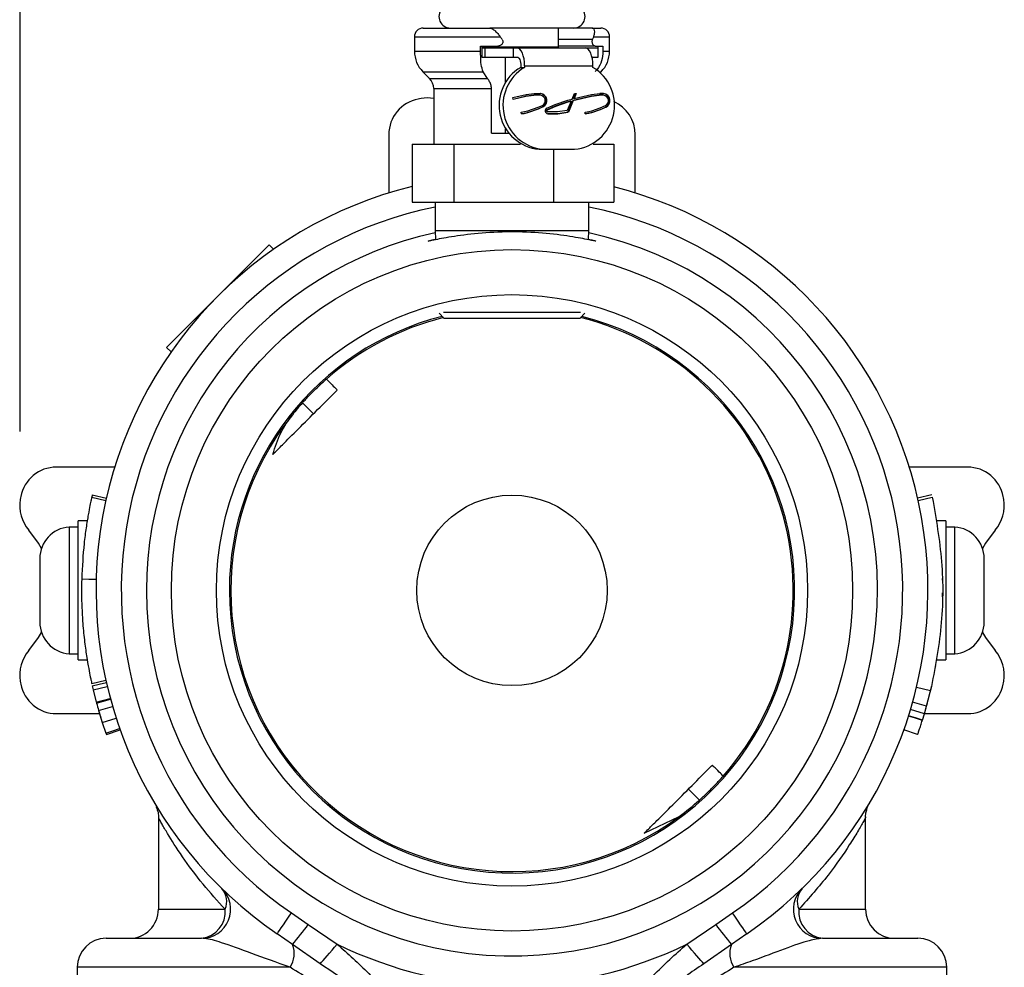
# Model space of a CAD drawing. Units: inches. Extents: x 0.5 to 8, y 0 to 10.6.
# Drawn here: x 7.2 to 7.6, y 8.4 to 8.8 of the extents above; entities that cross this region are included whole.
import ezdxf

# ---------------------------------------------------------------- set-up
doc = ezdxf.new("R2010")
doc.units = ezdxf.units.IN
doc.header["$MEASUREMENT"] = 0

msp = doc.modelspace()

# ---------------------------------------------------------------- linework, layer by layer
msp.add_line((7.188013669314842, 9.051823652562064), (7.188013669314841, 8.581828404102454))
at = {"color": 7, "linetype": 'Continuous', "lineweight": 25}
for p, q in [((7.361860105723664, 8.755763885176979), (7.390561240571954, 8.755763885176979)), ((7.426672605962463, 8.755763885176979), (7.390561240571954, 8.755763885176979)), ((7.420172606884342, 8.74751383381561), (7.420172606884342, 8.755763885176979)), ((7.434750458896416, 8.755763885176979), (7.426672605962463, 8.755763885176979)), ((7.434750458896416, 8.755763885176979), (7.438485105961788, 8.755763885176979)), ((7.358110104668996, 8.752013808498184), (7.358110104668996, 8.745763827365167)), ((7.442235107016457, 8.745763827365167), (7.442235107016457, 8.752013808498184)), ((7.386644274623163, 8.748013814706454), (7.394022085331563, 8.748013814706454)), ((7.386644274623163, 8.745763827365167), (7.386644274623163, 8.748013814706454)), ((7.3872029295237, 8.748013814706454), (7.3872029295237, 8.743263922910945)), ((7.420172606884342, 8.74751383381561), (7.3872029295237, 8.74751383381561)), ((7.3872029295237, 8.747263916702675), (7.388587147803926, 8.747263916702675)), ((7.388587147803926, 8.743263922910945), (7.388587147803926, 8.747263916702675)), ((7.388587147803926, 8.747263916702675), (7.400808805908652, 8.747263916702675)), ((7.400808805908652, 8.743263922910945), (7.400808805908652, 8.747263916702675)), ((7.400808805908652, 8.747263916702675), (7.402335778835339, 8.747263916702675)), ((7.402335778835339, 8.747263916702675), (7.43179525824348, 8.747263916702675)), ((7.414797606060143, 8.747263916702675), (7.414797606060143, 8.74751383381561)), ((7.435987124193686, 8.748013814706454), (7.420172606884342, 8.748013814706454)), ((7.43179525824348, 8.747263916702675), (7.437308593927956, 8.747263916702675)), ((7.435987124193686, 8.748013814706454), (7.439368223884936, 8.748013814706454)), ((7.437284043586565, 8.747263916702675), (7.437284043586565, 8.748013814706454)), ((7.437308593927956, 8.743263922910945), (7.437308593927956, 8.747263916702675)), ((7.439368223884936, 8.748013814706454), (7.439368223884936, 8.745763827365167)), ((7.3872029295237, 8.743263922910945), (7.387601995746986, 8.743263922910945)), ((7.387601995746986, 8.743263922910945), (7.388587147803926, 8.743263922910945)), ((7.388587147803926, 8.743263922910945), (7.400808805908652, 8.743263922910945)), ((7.400808805908652, 8.743263922910945), (7.402441359568786, 8.743263922910945)), ((7.434659590779467, 8.743263922910945), (7.437308593927956, 8.743263922910945)), ((7.403919489407365, 8.73951384623215), (7.404025070140814, 8.73951384623215)), ((7.403919489407365, 8.73951384623215), (7.403919489407365, 8.738846960602736)), ((7.403919489407365, 8.738846960602736), (7.40560878085607, 8.738846960602736)), ((7.40560878085607, 8.73951384623215), (7.40560878085607, 8.738846960602736)), ((7.40560878085607, 8.73951384623215), (7.435068258975163, 8.73951384623215)), ((7.435068258975163, 8.738846960602736), (7.435068258975163, 8.73951384623215)), ((7.361761954774178, 8.736934302697922), (7.364596681610506, 8.734093695512861)), ((7.389558650851874, 8.734093695512861), (7.387759928714199, 8.736934302697922)), ((7.43817296165104, 8.73652320078034), (7.438583256911275, 8.736934302697922)), ((7.366422605517276, 8.729678933179237), (7.366422605517276, 8.705763889447862)), ((7.391329995909977, 8.710513927908348), (7.391329995909977, 8.729678933179237)), ((7.400481761675628, 8.725788938116793), (7.406218598342654, 8.727134295908439)), ((7.400623107142404, 8.725055319924945), (7.400481761675628, 8.725788938116793)), ((7.400615804795119, 8.725093306152793), (7.406191018452927, 8.72640067771659)), ((7.406359947855607, 8.72640067771659), (7.400623107142404, 8.725055319924945)), ((7.406191018452927, 8.72640067771659), (7.409523105116627, 8.726786993253842)), ((7.406359947855607, 8.72640067771659), (7.406191018452927, 8.72640067771659)), ((7.406218598342654, 8.727134295908439), (7.409692034519307, 8.727537037922595)), ((7.409692034519307, 8.726786993253842), (7.406359947855607, 8.72640067771659)), ((7.409692034519307, 8.726786993253842), (7.409523105116627, 8.726786993253842)), ((7.409692034519307, 8.727537037922595), (7.412485765058395, 8.727537037922595)), ((7.412485765058395, 8.726786993253842), (7.409692034519307, 8.726786993253842)), ((7.424261225277273, 8.724730457011123), (7.426095089717314, 8.725160478710144)), ((7.426095089717314, 8.725160478710144), (7.427099602696427, 8.727537037922595)), ((7.426399050580932, 8.724504592953657), (7.434484612592496, 8.72640067771659)), ((7.434653543140995, 8.72640067771659), (7.426567981129431, 8.724504592953657)), ((7.426758801425058, 8.72535568978838), (7.427680787857526, 8.727537037922595)), ((7.426927731973559, 8.72535568978838), (7.426758801425058, 8.72535568978838)), ((7.427849716114387, 8.727537037922595), (7.426927731973559, 8.72535568978838)), ((7.426927731973559, 8.72535568978838), (7.434512197065504, 8.727134295908439)), ((7.427099602696427, 8.727537037922595), (7.427849716114387, 8.727537037922595)), ((7.434484612592496, 8.72640067771659), (7.437816703266567, 8.726786993253842)), ((7.434653543140995, 8.72640067771659), (7.434484612592496, 8.72640067771659)), ((7.434512197065504, 8.727134295908439), (7.437985631523428, 8.727537037922595)), ((7.437985631523428, 8.726786993253842), (7.434653543140995, 8.72640067771659)), ((7.437985631523428, 8.726786993253842), (7.437816703266567, 8.726786993253842)), ((7.437985631523428, 8.727537037922595), (7.439676747404177, 8.727537037922595)), ((7.439507821438959, 8.727537037922595), (7.437985631523428, 8.727537037922595)), ((7.439676747404177, 8.726786993253842), (7.437985631523428, 8.726786993253842)), ((7.439676747404177, 8.727537037922595), (7.439507821438959, 8.727537037922595)), ((7.406988296117707, 8.719373372229956), (7.411605263042527, 8.72096380719045)), ((7.407015882309445, 8.720106990421804), (7.411512059744221, 8.721655772530141)), ((7.411774191299387, 8.72096380719045), (7.407157224947478, 8.719373372229956)), ((7.411512059744221, 8.721655772530141), (7.413271121610888, 8.722466829827404)), ((7.411605263042527, 8.72096380719045), (7.413364330638296, 8.72177471782274)), ((7.411774191299387, 8.72096380719045), (7.411605263042527, 8.72096380719045)), ((7.413533260040976, 8.72177471782274), (7.411774191299387, 8.72096380719045)), ((7.413533260040976, 8.72177471782274), (7.413364330638296, 8.72177471782274)), ((7.41521587164497, 8.72129659001278), (7.41874818292274, 8.722871038491284)), ((7.418833915474019, 8.722175553192258), (7.415301612216987, 8.720601104713754)), ((7.415470541619666, 8.720601104713754), (7.419002843730879, 8.722175553192258)), ((7.41874818292274, 8.722871038491284), (7.424261225277273, 8.724730457011123)), ((7.424233640804263, 8.723996838819275), (7.418833915474019, 8.722175553192258)), ((7.419002843730879, 8.722175553192258), (7.418833915474019, 8.722175553192258)), ((7.419002843730879, 8.722175553192258), (7.424402569061123, 8.723996838819275)), ((7.425735336581545, 8.724309381875418), (7.424006156557181, 8.720218455800811)), ((7.425566408324687, 8.724309381875418), (7.424233640804263, 8.723996838819275)), ((7.424402569061123, 8.723996838819275), (7.424233640804263, 8.723996838819275)), ((7.42430857514695, 8.719558903420019), (7.426399050580932, 8.724504592953657)), ((7.424402569061123, 8.723996838819275), (7.425735336581545, 8.724309381875418)), ((7.426567981129431, 8.724504592953657), (7.424477505695449, 8.719558903420019)), ((7.425735336581545, 8.724309381875418), (7.425566408324687, 8.724309381875418)), ((7.426567981129431, 8.724504592953657), (7.426399050580932, 8.724504592953657)), ((7.434624150563875, 8.72014482998468), (7.43826003939511, 8.721431081792453)), ((7.43826003939511, 8.721431081792453), (7.44046255540979, 8.722440576797347)), ((7.438351936458509, 8.720738529792875), (7.440554436431706, 8.721747878132796)), ((7.440723366980207, 8.721747878132796), (7.438520867007006, 8.720738529792875)), ((7.440723366980207, 8.721747878132796), (7.440554436431706, 8.721747878132796)), ((7.404148950194116, 8.71953441036963), (7.405501106422849, 8.7197517678587)), ((7.40420333683146, 8.718786712340435), (7.404148950194116, 8.71953441036963)), ((7.404201383208195, 8.71881355203038), (7.40547352252275, 8.719018149666852)), ((7.40564245192543, 8.719018149666852), (7.40420333683146, 8.718786712340435)), ((7.40547352252275, 8.719018149666852), (7.406988296117707, 8.719373372229956)), ((7.40564245192543, 8.719018149666852), (7.40547352252275, 8.719018149666852)), ((7.405501106422849, 8.7197517678587), (7.407015882309445, 8.720106990421804)), ((7.407157224947478, 8.719373372229956), (7.40564245192543, 8.719018149666852)), ((7.407157224947478, 8.719373372229956), (7.406988296117707, 8.719373372229956)), ((7.415470541619666, 8.720601104713754), (7.415301612216987, 8.720601104713754)), ((7.415475434271481, 8.719611849475047), (7.41564436367416, 8.719611849475047)), ((7.415612774559913, 8.718864151445853), (7.419876653011559, 8.718878084618229)), ((7.41982844606845, 8.719613462789745), (7.415645196685371, 8.719611849475047)), ((7.420045581268417, 8.718878084618229), (7.415648418731482, 8.718863711450936)), ((7.424006156557181, 8.720218455800811), (7.41982844606845, 8.719613462789745)), ((7.419876653011559, 8.718878084618229), (7.42430857514695, 8.719558903420019)), ((7.420045581268417, 8.718878084618229), (7.419876653011559, 8.718878084618229)), ((7.424477505695449, 8.719558903420019), (7.420045581268417, 8.718878084618229)), ((7.424477505695449, 8.719558903420019), (7.42430857514695, 8.719558903420019)), ((7.431721845549883, 8.71953441036963), (7.433254120973907, 8.719795914015386)), ((7.431776230754955, 8.718786712340435), (7.431721845549883, 8.71953441036963)), ((7.431774159112218, 8.718815312010051), (7.433238123033717, 8.719065082458012)), ((7.433407051290575, 8.719065082458012), (7.431776230754955, 8.718786712340435)), ((7.433238123033717, 8.719065082458012), (7.434608152623684, 8.719413998427306)), ((7.433407051290575, 8.719065082458012), (7.433238123033717, 8.719065082458012)), ((7.433254120973907, 8.719795914015386), (7.434624150563875, 8.72014482998468)), ((7.434777080880544, 8.719413998427306), (7.433407051290575, 8.719065082458012)), ((7.434608152623684, 8.719413998427306), (7.438351936458509, 8.720738529792875)), ((7.434777080880544, 8.719413998427306), (7.434608152623684, 8.719413998427306)), ((7.438520867007006, 8.720738529792875), (7.434777080880544, 8.719413998427306)), ((7.438520867007006, 8.720738529792875), (7.438351936458509, 8.720738529792875)), ((7.34704760579726, 8.709828855822359), (7.34704760579726, 8.6847035327389)), ((7.391329995909977, 8.710513927908348), (7.398606232817809, 8.710513927908348)), ((7.453297605888191, 8.6847035327389), (7.453297605888191, 8.709828855822359)), ((7.357069915435351, 8.705763889447862), (7.357069915435351, 8.68076381825082)), ((7.357069915435351, 8.705763889447862), (7.375033972913026, 8.705763889447862)), ((7.375033972913026, 8.705763889447862), (7.375033972913026, 8.68076381825082)), ((7.375033972913026, 8.705763889447862), (7.403778304606052, 8.705763889447862)), ((7.435209444635841, 8.705763889447862), (7.444031413765368, 8.705763889447862)), ((7.444031413765368, 8.705763889447862), (7.444031413765368, 8.68076381825082)), ((7.411850887913382, 8.703513902106575), (7.41354017850272, 8.703513902106575)), ((7.41354017850272, 8.703513902106575), (7.427136860182691, 8.703513902106575)), ((7.418136663320401, 8.703513902106575), (7.418136663320401, 8.68076381825082)), ((7.357069915435351, 8.68076381825082), (7.375033972913026, 8.68076381825082)), ((7.367047606838875, 8.68076381825082), (7.367047606838875, 8.668503359884681)), ((7.375033972913026, 8.68076381825082), (7.418136663320401, 8.68076381825082)), ((7.418136663320401, 8.68076381825082), (7.444031413765368, 8.68076381825082)), ((7.433297604846579, 8.668503359884681), (7.433297604846579, 8.68076381825082)), ((7.367047606838875, 8.668503359884681), (7.367172109358944, 8.664519352574938)), ((7.367047606838875, 8.668503359884681), (7.370146598747389, 8.668503359884681)), ((7.370146598747389, 8.668503359884681), (7.433297604846579, 8.668503359884681)), ((7.433173391073171, 8.664528592468201), (7.433297604846579, 8.668503359884681)), ((7.297322345644374, 8.660420359926853), (7.295432411643721, 8.662310284760945)), ((7.368707586204319, 8.632811998860994), (7.370820771792618, 8.630763822521704)), ((7.370625161968987, 8.63335641923847), (7.429665320765365, 8.63335641923847)), ((7.429524439892835, 8.630763822521704), (7.431637625481135, 8.632811998860994)), ((7.370820771792618, 8.630763822521704), (7.373566768612295, 8.630763822521704)), ((7.373566768612295, 8.630763822521704), (7.429524439892835, 8.630763822521704)), ((7.251238240511891, 8.618116168628479), (7.253177903104741, 8.61617652436875)), ((7.314513112055175, 8.589467072918612), (7.309785330004249, 8.594194964968267)), ((7.228845075032981, 8.566500951558538), (7.203719678617039, 8.566500951558538)), ((7.596625533068415, 8.566500951558538), (7.57150013665247, 8.566500951558538)), ((7.218857355411973, 8.553142999204077), (7.218733845172106, 8.552575699090912)), ((7.218938204477996, 8.553509954964973), (7.225040365651977, 8.55215858390946)), ((7.219177653378529, 8.554576209314178), (7.225271747979028, 8.553189052005404)), ((7.581167558306924, 8.554576209314178), (7.575073463706425, 8.553189052005404)), ((7.57531106096168, 8.552130424234765), (7.58141346046624, 8.55348076863547)), ((7.216987890341524, 8.54337599203338), (7.213047607526675, 8.54337599203338)), ((7.213047607526675, 8.48337593849245), (7.213047607526675, 8.54337599203338)), ((7.587297604158777, 8.54337599203338), (7.583355873027325, 8.54337599203338)), ((7.587297604158777, 8.54337599203338), (7.587297604158777, 8.48337593849245)), ((7.213047607526675, 8.54068850307948), (7.209172608957656, 8.54068850307948)), ((7.209172608957656, 8.54068850307948), (7.209172608957656, 8.48606342744635)), ((7.591172602727798, 8.54068850307948), (7.587297604158777, 8.54068850307948)), ((7.591172602727798, 8.48606342744635), (7.591172602727798, 8.54068850307948)), ((7.196547614802665, 8.527063473810315), (7.196547614802665, 8.499688456715514)), ((7.603797596882788, 8.499688456715514), (7.603797596882788, 8.527063473810315)), ((7.214599432933189, 8.517762127926922), (7.214599762929377, 8.517775767769354)), ((7.585789411581547, 8.51163197207634), (7.585794471523093, 8.512297977715917)), ((7.209172608957656, 8.48606342744635), (7.213047607526675, 8.48606342744635)), ((7.213047607526675, 8.48337593849245), (7.216989063661305, 8.48337593849245)), ((7.583351876406829, 8.48337593849245), (7.587297604158777, 8.48337593849245)), ((7.587297604158777, 8.48606342744635), (7.591172602727798, 8.48606342744635)), ((7.582716853742663, 8.47969758098515), (7.582911991488415, 8.480772928562644)), ((7.218931751219212, 8.47327116189036), (7.225034150723771, 8.474621506291065)), ((7.21917103512165, 8.472204760876181), (7.219577168763293, 8.470458274385074)), ((7.219577168763293, 8.470458274385074), (7.225657825185698, 8.471903217692965)), ((7.219577168763293, 8.470458274385074), (7.220909840034827, 8.465194028531425)), ((7.574623367239311, 8.471634820793511), (7.580701787020888, 8.470180344262413)), ((7.578952403896577, 8.463431702223303), (7.581174176563802, 8.472204760876181)), ((7.220909840034827, 8.465194028531425), (7.226945616975683, 8.466816289790923)), ((7.221021122082621, 8.464781753294066), (7.22705315906668, 8.46641794772594)), ((7.221907381844473, 8.46162508309352), (7.227909572506653, 8.463367609630371)), ((7.578013033081603, 8.460183659744967), (7.572025142254227, 8.461974585722704)), ((7.578952403896577, 8.463431702223303), (7.572932888434532, 8.465113362796615)), ((7.578013033081603, 8.460183659744967), (7.578952403896577, 8.463431702223303)), ((7.203719678617039, 8.460250978967288), (7.222328328648326, 8.460250978967288)), ((7.221907381844473, 8.46162508309352), (7.223507900021818, 8.456400290117443)), ((7.223507900021818, 8.456400290117443), (7.22945620963977, 8.458318667956178)), ((7.577169709490415, 8.457441464756371), (7.578013033081603, 8.460183659744967)), ((7.578032502856686, 8.460250978967288), (7.596625533068415, 8.460250978967288)), ((7.223507900021818, 8.456400290117443), (7.225056645463911, 8.451804543207903)), ((7.225056645463911, 8.451804543207903), (7.225261536430327, 8.451224923237056)), ((7.225261536430327, 8.451224923237056), (7.231150795063775, 8.45331753906298)), ((7.575083675255127, 8.451224923237056), (7.569194416621678, 8.45331753906298)), ((7.476263782247631, 8.42771643480912), (7.480991559715274, 8.422988689424436)), ((7.246045356333865, 8.421609012029254), (7.24613355698163, 8.421464840361406)), ((7.554353571397722, 8.421704637591247), (7.554297105383355, 8.421609452024171)), ((7.247672604202424, 8.415174233031038), (7.247672604202424, 8.3758759403416)), ((7.247832019860842, 8.415148273330928), (7.247817362530165, 8.415174233031038)), ((7.457187105956357, 8.408639721851603), (7.472254814392902, 8.41587866489338)), ((7.552672607483028, 8.3758759403416), (7.552672607483028, 8.415298604927617)), ((7.305042331462441, 8.374308091786855), (7.312326896477191, 8.369304616254098)), ((7.488018315208262, 8.369304616254098), (7.495302880223012, 8.374308091786855)), ((7.312326896477191, 8.369304616254098), (7.32481010227013, 8.360871087012281)), ((7.475535109415321, 8.360871087012281), (7.488018315208262, 8.369304616254098)), ((7.305591930946753, 8.360674702614265), (7.298897967442659, 8.365325888883362)), ((7.501447244242795, 8.365325888883362), (7.494753280738698, 8.360674702614265)), ((7.225172602457699, 8.363375978075567), (7.266345236827912, 8.363375978075567)), ((7.317505425821044, 8.352386958354991), (7.305591930946753, 8.360674702614265)), ((7.494753280738698, 8.360674702614265), (7.482839785864409, 8.352386958354991)), ((7.533999974857539, 8.363375978075567), (7.575172609227754, 8.363375978075567)), ((7.212672603525419, 8.35087601580953), (7.212672603525419, 8.293626810490569)), ((7.587672608160033, 8.293922340409914), (7.587672608160033, 8.35087601580953))]:
    msp.add_line(p, q, dxfattribs=at)
at = {"color": 8, "linetype": 'Continuous', "lineweight": 25}
for p, q in [((7.358110104668996, 8.752013808498184), (7.395126199868407, 8.752013808498184)), ((7.434945154355613, 8.750826408881792), (7.420172606884342, 8.750826408881792)), ((7.435390394837156, 8.752013808498184), (7.442235107016457, 8.752013808498184)), ((7.358110104668996, 8.745763827365167), (7.386644274623163, 8.745763827365167)), ((7.397438841225491, 8.732202010699098), (7.397438841225491, 8.743263922910945)), ((7.439368223884936, 8.745763827365167), (7.442235107016457, 8.745763827365167)), ((7.361761954774178, 8.736934302697922), (7.387759928714199, 8.736934302697922)), ((7.364596681610506, 8.734093695512861), (7.389558650851874, 8.734093695512861)), ((7.437720914998121, 8.736934302697922), (7.438583256911275, 8.736934302697922)), ((7.366422605517276, 8.729678933179237), (7.391329995909977, 8.729678933179237)), ((7.415648418731482, 8.718863711450936), (7.415643247645385, 8.718863711450936)), ((7.397438841225491, 8.710513927908348), (7.397438841225491, 8.712325680312162)), ((7.247672604202424, 8.3758759403416), (7.276483673041166, 8.3758759403416)), ((7.523861538644286, 8.3758759403416), (7.552672607483028, 8.3758759403416)), ((7.304521111650284, 8.35087601580953), (7.212672603525419, 8.35087601580953)), ((7.587672608160033, 8.35087601580953), (7.495824100035169, 8.35087601580953))]:
    msp.add_line(p, q, dxfattribs=at)
at = {"color": 7, "linetype": 'Continuous', "lineweight": 25, "flags": 128}
for points in [[(7.40560878085607, 8.73951384623215), (7.405545890801331, 8.741025815432419), (7.405359638317518, 8.742479705303627), (7.405057180196956, 8.743819489826322), (7.404650140498073, 8.744993982925141), (7.40415416109746, 8.745957718458655), (7.403588302425974, 8.746673883518788), (7.40297430985741, 8.747114905090736), (7.402335778835339, 8.747263916702675)], [(7.435068258975163, 8.73951384623215), (7.435005369493335, 8.741025815432419), (7.434819116436613, 8.742479705303627), (7.434516658888962, 8.743819489826322), (7.434109620049443, 8.744993982925141), (7.433613640362375, 8.745957718458655), (7.433047781690889, 8.746673883518788), (7.432433789408781, 8.747114905090736), (7.43179525824348, 8.747263916702675)], [(7.402441359568786, 8.743263922910945), (7.402750326090724, 8.743191763744534), (7.403047419195137, 8.74297836620972), (7.403321222073809, 8.742631943544957), (7.403561212087882, 8.742165548932785), (7.403758166817853, 8.741597222164813), (7.403904517262617, 8.740948962986892), (7.403994639450684, 8.740245411114383), (7.404025070140814, 8.73951384623215)], [(7.295432411643721, 8.662310284760945), (7.295271300171561, 8.662149246621272), (7.293996460731949, 8.660874434681343), (7.291520875163457, 8.65839872994756), (7.287988403470872, 8.65486630408778), (7.283604358282402, 8.650482194733385), (7.278623505821634, 8.645501452271347), (7.273335326077805, 8.640213153362229)], [(7.273335326077805, 8.640213153362229), (7.268047146333976, 8.63492500111808), (7.26306630303977, 8.629944258656042), (7.258682248684738, 8.625560149301648), (7.255149776992154, 8.622027723441864), (7.252674191423663, 8.619552018708085), (7.251399351984051, 8.618277206768155), (7.251238240511891, 8.618116168628479)], [(7.197283194638518, 8.531486302717418), (7.19606041209754, 8.533652397694503), (7.191840989174007, 8.53935839844496)], [(7.608504222511447, 8.53935839844496), (7.604284799587913, 8.533652397694503), (7.603062017046935, 8.531486302717418)], [(7.214613604436145, 8.518325614750808), (7.217737495015361, 8.518242162381522), (7.220861385594577, 8.51815885667721)], [(7.191840989174007, 8.487393532080866), (7.19606041209754, 8.493099532831327), (7.197283194638518, 8.495265627808411)], [(7.603062017046935, 8.495265627808411), (7.604284799587913, 8.493099532831327), (7.608504222511447, 8.487393532080866)], [(7.21917103512165, 8.472204760876181), (7.222218201587189, 8.47289789953565), (7.225265368052729, 8.473590891530147)], [(7.577128496633175, 8.457311226260895), (7.574149437714186, 8.458255015358166), (7.571170378795194, 8.459198951120406)], [(7.577169709490415, 8.457441464756371), (7.574189953912806, 8.458383053879054), (7.571210216668319, 8.459324789666706)], [(7.225056645463911, 8.451804543207903), (7.228004739740608, 8.452841024567714), (7.230952815684183, 8.4538776525925)], [(7.298897967442659, 8.365325888883362), (7.299012155290217, 8.365492793621932), (7.2993510247089, 8.36598808123366), (7.299903612492026, 8.36679591190153), (7.300652034679524, 8.36789003259549), (7.301572073217826, 8.369234950392219), (7.302633955117542, 8.370787399124865), (7.303803324108892, 8.372496779377958), (7.305042331462441, 8.374308091786855)], [(7.501447244242795, 8.365325888883362), (7.501333056395235, 8.365492793621932), (7.500994186976551, 8.36598808123366), (7.500441599193425, 8.36679591190153), (7.49969317700593, 8.36789003259549), (7.498773138467626, 8.369234950392219), (7.49771125656791, 8.370787399124865), (7.496541887576561, 8.372496779377958), (7.495302880223012, 8.374308091786855)], [(7.317505425821044, 8.352386958354991), (7.318077263381794, 8.353051204014903), (7.318778486947866, 8.353865634606532), (7.319595603341802, 8.354814703642806), (7.320512928578116, 8.355880078002176), (7.321512817027318, 8.357041371253484), (7.322576073911152, 8.358276290320926), (7.323682248632527, 8.359561075478979), (7.32481010227013, 8.360871087012281)], [(7.482839785864409, 8.352386958354991), (7.482267948303657, 8.353051204014903), (7.481566724737585, 8.353865634606532), (7.48074960834365, 8.354814703642806), (7.479832283107338, 8.355880078002176), (7.478832394658133, 8.357041371253484), (7.477769137774302, 8.358276290320926), (7.476662963052926, 8.359561075478979), (7.475535109415321, 8.360871087012281)]]:
    msp.add_lwpolyline(points, dxfattribs=at)
at = {"color": 7, "linetype": 'Continuous', "lineweight": 25}
for centre, radius in [((7.400172605842722, 8.513375947428454), 0.1468749999999997), ((7.400172605842722, 8.513375947428454), 0.1274928141816441), ((7.400172605842724, 8.513375947428454), 0.04106816015940647)]:
    msp.add_circle(centre, radius, dxfattribs=at)
for centre, radius, start, end in [((7.373672605842724, 8.760763873748132), 0.004999999999999006, 138.4162735897843, 270.000000000011), ((7.426672605842728, 8.760763873748132), 0.004999999999999006, 269.9999999999797, 41.58372641021652), ((7.361860105842726, 8.75201387374813), 0.003750000000000143, 90, 180), ((7.438485105842726, 8.75201387374813), 0.003750000000000143, 8.174025531361238e-13, 89.99999999997375), ((7.370610105842725, 8.745763873748128), 0.01249999999999929, 180, 224.9395778738448), ((7.429735105842728, 8.745763873748128), 0.01249999999999768, 315.0604221261502, 8.174025531361238e-13), ((7.413640622527242, 8.722472384033424), 0.0190427725649048, 120.6964324559937, 264.6070978922217), ((7.415329913681894, 8.722472383923886), 0.01904277250898313, 120.6964315269766, 264.6070961678625), ((7.42534712662657, 8.722472383874798), 0.01904277230757047, 275.3928989842066, 59.30356978312127), ((7.360172605842727, 8.729678899077456), 0.006249999999998842, 359.9999999999845, 44.93957787385141), ((7.362672605842721, 8.709828867997224), 0.015625, 100.8069228748613, 180.0000000000065), ((7.400172605842724, 8.513375947428454), 0.2156250000000002, 100.4790925760074, 100.806922874861), ((7.363797261778418, 8.710040215520557), 0.015625, 80.3271650052581, 100.4790925760087), ((7.412033493254344, 8.724509162209806), 0.003041104116682028, 295.9519040008696, 84.6539469796104), ((7.412202422657024, 8.72450916220981), 0.003041104116680384, 295.9519040008399, 84.6539469796241), ((7.412273391560784, 8.72451692001292), 0.002279985750312817, 295.951083245704, 84.65533067013472), ((7.439223365957765, 8.724496423564386), 0.00305389105832525, 295.8400612733894, 84.65542225708603), ((7.439392294824173, 8.724496423035081), 0.003053891315099758, 295.8400940049935, 84.65547737631073), ((7.439463205430147, 8.724504142954167), 0.002292816099339861, 295.8401172331281, 84.65599904496999), ((7.415761756428025, 8.72013875307383), 0.001280068972193531, 115.2424470685438, 264.9203625630001), ((7.437672605842722, 8.709828867997224), 0.0156250000000001, 8.174025531361238e-13, 65.90427797719242), ((7.415523757819776, 8.720130279504477), 0.0005206006593616854, 115.2589605432808, 264.7660546857717), ((7.41569268657777, 8.720130279390656), 0.0005206004872064958, 115.2588910294152, 264.7661241995795), ((7.400172605842722, 8.513375947428454), 0.1793750000000003, 103.9038776710182, 235.6256684398064), ((7.400172605842722, 8.513375947428454), 0.1793750000000013, 304.3743315601947, 75.84717846806608), ((7.400172605842722, 8.513375947428454), 0.1218750000000004, 180, 75.70681539100934), ((7.400172605842722, 8.513375947428454), 0.1218750000000004, 104.293184608988, 180), ((7.400172605842724, 8.513375947428454), 0.1212500000000013, 104.1112999771159, 131.3057024021234), ((7.400172605842724, 8.513375947428454), 0.1212500000000008, 318.6942975978777, 75.88870002288216), ((7.400172605842724, 8.513375947428454), 0.1212500000000019, 138.1988007016768, 141.356964008835), ((7.400172605842724, 8.513375947428454), 0.1212500000000008, 141.356964008835, 306.4764573160416), ((7.203719685273952, 8.550875947428455), 0.01562500000000008, 90, 169.1930771251463), ((7.596625526411496, 8.550875947428455), 0.01562500000000008, 10.80692287485444, 90), ((7.203508337750619, 8.549751291492758), 0.01562499999999989, 169.5209074239945, 221.6937686838975), ((7.400172605842724, 8.513375947428454), 0.2156250000000003, 169.1930771251398, 169.520907423993), ((7.596836873934829, 8.549751291492758), 0.01562500000000016, 318.3062313161102, 10.47909257601272), ((7.400172605842724, 8.513375947428454), 0.2156250000000003, 10.47909257600784, 10.80692287486105), ((7.21021220980312, 8.527063447428457), 0.0136646039603953, 94.36328280709891, 180), ((7.590133001882328, 8.527063447428453), 0.01366460396039671, 8.174025531361238e-13, 85.63671719289437), ((7.21021220980312, 8.499688447428454), 0.01366460396039582, 180, 265.6367171929011), ((7.590133001882328, 8.499688447428454), 0.01366460396039714, 274.363282807103, 8.174025531361238e-13), ((7.203508337750619, 8.47700060336415), 0.01562499999999989, 138.3062313161024, 190.4790925760055), ((7.596836873934829, 8.47700060336415), 0.01562500000000055, 349.5209074239953, 41.69376868389624), ((7.400172605842724, 8.513375947428454), 0.2156250000000003, 190.4790925760065, 190.8069228748602), ((7.203719685273952, 8.475875947428452), 0.01562500000000042, 190.80692287486, 270), ((7.596625526411496, 8.475875947428452), 0.01562500000000042, 269.9999999999968, 349.1930771251408), ((7.400172605842724, 8.513375947428454), 0.2156250000000003, 349.1930771251406, 349.5209074239942), ((7.400172605842722, 8.513375947428454), 0.1856249999999995, 195.1760946194069, 196.188141138835), ((7.400172605842724, 8.513375947428454), 0.1212499999999994, 306.4764573160416, 311.8011992983238), ((7.266345233362352, 8.375875947428455), 0.0124999999999997, 270, 45.77549568572011), ((7.268646852255251, 8.379224999057431), 0.008522438284472144, 336.8606000334834, 41.15543654397624), ((7.533999978323094, 8.375875947428455), 0.01249999999999929, 134.2245043142778, 270), ((7.531698359430201, 8.379224999057431), 0.008522438284470222, 138.8445634560213, 203.1393999665276), ((7.235172605842723, 8.375875947428455), 0.01250000000000018, 270, 8.174025531361238e-13), ((7.265027000056338, 8.374806679155526), 0.01150646233059209, 276.5785301189936, 5.33201861034754), ((7.535318211629117, 8.374806679155526), 0.01150646233059367, 174.6679813896541, 263.4214698809984), ((7.565172605842723, 8.375875947428455), 0.01250000000000018, 180, 270), ((7.038281959906903, 8.576232019129264), 0.3433942010583087, 321.1174830267653, 322.9440694075219), ((7.762063251778552, 8.576232019129268), 0.3433942010583119, 217.0559305924789, 218.8825169732354), ((7.225172605842721, 8.350875947428452), 0.01250000000000107, 90, 180), ((7.294986577567125, 8.35687582198582), 0.01126521257393545, 327.818981415198, 19.70773021579953), ((7.400172605842722, 8.513375947428454), 0.1701095233624557, 243.70305212627, 296.2969478737314), ((7.505358634118326, 8.35687582198582), 0.01126521257393545, 160.2922697842013, 212.1810185848028), ((7.575172605842723, 8.350875947428452), 0.01250000000000018, 8.174025531361238e-13, 90)]:
    msp.add_arc(centre, radius, start, end, dxfattribs=at)
at = {"color": 8, "linetype": 'Continuous', "lineweight": 25}
for radius, start, end in [(0.1684922616812287, 101.3380056313872, 235.6256684398062), (0.168492261681228, 304.3743315601946, 78.66199436861075), (0.157609999324154, 180, 77.87962229756695), (0.1576099993241549, 102.1203777024307, 180)]:
    msp.add_arc((7.400172605842722, 8.513375947428454), radius, start, end, dxfattribs=at)
at = {"color": 7, "linetype": 'Continuous', "lineweight": 25}
for major_axis, ratio, start_param, end_param in [((-0.03975953128479406, 0.07246401805830871), 0.1894334793386631, 5.14601119922561, 5.165092585933587), ((0.03975953128479492, 0.07246401805830874), 0.1894334793386528, 5.353144025204946, 5.372225411912961)]:
    msp.add_ellipse((7.400172605842726, 8.713545135313641), major_axis=major_axis, ratio=ratio, start_param=start_param, end_param=end_param, dxfattribs=at)
for points, knots in [([(7.390561240571954, 8.755763885176979), (7.390574078615496, 8.755763712170378), (7.390881260724156, 8.755759572557338), (7.391619286651593, 8.755508592451715), (7.392920914691016, 8.754590634694967), (7.394162165937931, 8.753352026999806), (7.394875797776488, 8.752361402811676), (7.395126199868407, 8.752013808498184)], [0, 0, 0, 0, 0.01136531361811311, 0.2719433838731865, 0.5381214345759509, 0.8379341381033336, 1, 1, 1, 1]), ([(7.435390394837156, 8.752013808498184), (7.435545789717799, 8.752521737626314), (7.435882506684691, 8.75362234245134), (7.435829082157979, 8.754855170313533), (7.435448506279672, 8.75562930886661), (7.434955509293618, 8.755724353582767), (7.434750458896416, 8.755763885176979)], [0, 0, 0, 0, 0.2389980712678607, 0.5178723090316985, 0.7994704281520217, 1, 1, 1, 1]), ([(7.395923884012865, 8.750826408881792), (7.396014832468546, 8.750659371415203), (7.396196902694228, 8.750324978170024), (7.396239419464243, 8.749749743131968), (7.396097479248101, 8.749203294020262), (7.395780585304503, 8.748719087852447), (7.395299683162668, 8.748325395474133), (7.394691354280673, 8.748062446139794), (7.394242948738905, 8.748029863417642), (7.394022085331563, 8.748013814706454)], [0, 0, 0, 0, 0.1348685819938351, 0.2699941739236864, 0.4002336121722784, 0.5326970795206764, 0.6770231471273545, 0.840916845191999, 1, 1, 1, 1]), ([(7.435987124193686, 8.748013814706454), (7.435817495031983, 8.748046279556604), (7.435494197814552, 8.74810815450553), (7.435102286660562, 8.748562878996516), (7.434862269802173, 8.74912911201903), (7.434765497386645, 8.74971459701393), (7.434788561525962, 8.750316514749493), (7.434892333309416, 8.750654414151398), (7.434945154355613, 8.750826408881792)], [0, 0, 0, 0, 0.2276096135041029, 0.4338025016867038, 0.5802781932359463, 0.72732123338353, 0.861203332459384, 0.9999999999999999, 0.9999999999999999, 0.9999999999999999, 0.9999999999999999]), ([(7.387759928714199, 8.736934302697922), (7.387428127125742, 8.737942774268276), (7.386765701128847, 8.739956139509957), (7.386666096898959, 8.74315007625589), (7.386649778079465, 8.745104653906271), (7.386644274623163, 8.745763827365167)], [0, 0, 0, 0, 0.3994404240638146, 0.7974636961258781, 1, 1, 1, 1]), ([(7.439368223884936, 8.745763827365167), (7.439251581191161, 8.744369159937062), (7.439018264804237, 8.741579454429047), (7.437541642073692, 8.738641685925), (7.436302397589819, 8.737279990711148), (7.435987795644265, 8.736934302697922)], [0, 0, 0, 0, 0.4272412647328371, 0.8545960746300036, 1, 1, 1, 1]), ([(7.391329995909977, 8.729678933179237), (7.391266449704871, 8.730284428433212), (7.39113980846296, 8.73149112001785), (7.390386374782973, 8.732980552824195), (7.389815567847006, 8.733748187470887), (7.389558650851874, 8.734093695512861)], [0, 0, 0, 0, 0.3564321757633874, 0.710333737819531, 1, 1, 1, 1]), ([(7.433180692238829, 8.664762229769202), (7.433387321084719, 8.664719290534581), (7.434892808196428, 8.664406437486274), (7.43578371608104, 8.664104970377615), (7.436531557753052, 8.663882074220467), (7.435638584200517, 8.66403083937406), (7.43270922735505, 8.664630048242202), (7.425758940111129, 8.66597572273674), (7.413628831218829, 8.667534107456206), (7.399396736924341, 8.668127774982644), (7.385278046249463, 8.667400597490118), (7.373483341404977, 8.6657859095201), (7.366957503884511, 8.664490649539154), (7.364415595342032, 8.663973589930627), (7.363806050469715, 8.663895469206896), (7.364889805926166, 8.664188291482702), (7.365807655937235, 8.664509785483482), (7.367153642759482, 8.664777627504673), (7.367163971744616, 8.664779682900914)], [0, 0, 0, 0, 0.007835166525495922, 0.05708661910857259, 0.1059125624373693, 0.1550244675996452, 0.2041893560232768, 0.3031386191149893, 0.4030952341874376, 0.5039278878117412, 0.6048311285035876, 0.7048755757334014, 0.8034407741173696, 0.8523973572114925, 0.9014854270585901, 0.9504990490882111, 0.9996201340327378, 1, 1, 1, 1]), ([(7.309785330004249, 8.594194964968267), (7.310129603681108, 8.594577956981663), (7.310818152398894, 8.595343942525929), (7.312412786766894, 8.597053196306195), (7.314230981756476, 8.59892111788599), (7.316121017594715, 8.600777709905245), (7.317856336924581, 8.602410402934638), (7.319217062281747, 8.603645018042677), (7.320011622117934, 8.604347527136287), (7.320100055360236, 8.60442513211617), (7.320138337072096, 8.60445872640042)], [0, 0, 0, 0, 0.1289118555199886, 0.2578242218085671, 0.3866765182479726, 0.5152887326131942, 0.6438654792184056, 0.7726552438794305, 0.9015851254592748, 1, 1, 1, 1]), ([(7.320138337072096, 8.60445872640042), (7.320260849901, 8.604336237707837), (7.320507035237386, 8.604090100872561), (7.322225541304255, 8.602371564815154), (7.324043508366166, 8.600553596774667), (7.324821537554697, 8.599775567167342)], [0, 0, 0, 0, 0.3617032545797795, 0.7268303099184165, 1, 1, 1, 1]), ([(7.297043058870719, 8.57199707473352), (7.297242511711983, 8.572196523852892), (7.298461032696305, 8.57341502209896), (7.301704098494521, 8.576658207068522), (7.307835863471932, 8.582789813418536), (7.316073962718924, 8.591027799443928), (7.321950497419567, 8.596904704821515), (7.324694088270546, 8.599648125775495), (7.324821537554697, 8.599775567167342)], [0, 0, 0, 0, 0.03364047854600186, 0.2055204065843699, 0.4721217897448945, 0.7400621001191721, 0.9879249855161011, 1, 1, 1, 1]), ([(7.297043058870719, 8.57199707473352), (7.298048666260203, 8.575156741073645), (7.300072890814776, 8.581516951088823), (7.303663337080651, 8.586556514254852), (7.305470098187508, 8.589092490579151)], [0, 0, 0, 0, 0.4967864791544698, 1, 1, 1, 1]), ([(7.218938204477996, 8.553509954964973), (7.21890490512905, 8.553366109896633), (7.218854908749196, 8.553150137725861), (7.218252452946264, 8.550319353749504), (7.217444646476323, 8.546180548009009), (7.216505183320971, 8.540477523466688), (7.215281109668854, 8.531356716164318), (7.214880761331041, 8.52354107737208), (7.214613604436145, 8.518325614750808)], [0, 0, 0, 0, 0.2464905636662183, 0.3700863903334267, 0.4944172723697816, 0.6198773563756457, 0.7463399356057381, 1, 1, 1, 1]), ([(7.219177653378529, 8.554576209314178), (7.219170385411874, 8.554543898509518), (7.219155466581364, 8.554477574674898), (7.219048644478142, 8.554011534814155), (7.218917526536035, 8.553413645614057), (7.218875541868546, 8.553222198289163)], [0, 0, 0, 0, 0.3923829575117927, 0.8054377678593916, 1, 1, 1, 1]), ([(7.58141346046624, 8.55348076863547), (7.583017105552861, 8.544281422195667), (7.586224394523744, 8.525882736213443), (7.585983565109877, 8.49769214344338), (7.582462379930493, 8.479350945100318), (7.580701787020888, 8.470180344262413)], [0, 0, 0, 0, 0.3333334595690358, 0.6666666692151891, 1, 1, 1, 1]), ([(7.214613604436145, 8.518325614750808), (7.214578498846008, 8.516257378604276), (7.214508029522103, 8.5121056978506), (7.214664401691773, 8.505985557960472), (7.215048610696409, 8.499108184027229), (7.215739885114954, 8.491917107011425), (7.216702806142318, 8.484929435803245), (7.217668702362045, 8.479376647723736), (7.218298235966699, 8.47622758553538), (7.218685924048919, 8.47439112932534), (7.218893736642399, 8.473442383461883), (7.2189191794724, 8.473327786333567), (7.218931751219212, 8.47327116189036)], [0, 0, 0, 0, 0.08482631053825802, 0.1702763784774125, 0.2542429824812393, 0.3803524768595266, 0.5057102066345642, 0.6300714815213453, 0.7536507081861072, 0.8353592598257594, 0.9186481338656967, 0.9999999999999999, 0.9999999999999999, 0.9999999999999999, 0.9999999999999999]), ([(7.585745448756076, 8.517775767769354), (7.585745705699295, 8.517766721141086), (7.585746296115928, 8.517745933358444), (7.585737202017873, 8.518105415641859), (7.585732065577345, 8.51830845494904)], [0, 0, 0, 0, 0.4351896698478109, 1, 1, 1, 1]), ([(7.585776706728313, 8.510590357442492), (7.585780221352722, 8.510851723200883), (7.585787211250874, 8.51137152839733), (7.58578868089585, 8.511545483952855), (7.585789411581547, 8.51163197207634)], [0, 0, 0, 0, 0.5028148240484137, 1, 1, 1, 1]), ([(7.57843782984098, 8.46162508309352), (7.578493772336851, 8.461813438800714), (7.578606177463597, 8.462191901484783), (7.579084048468341, 8.463915810329059), (7.579324089602831, 8.464781753294066)], [0, 0, 0, 0, 0.4976863377210539, 1, 1, 1, 1]), ([(7.221907381844473, 8.46162508309352), (7.221919813808237, 8.461582388344262), (7.221944698075688, 8.461496928992926), (7.22232857680669, 8.460178152262365), (7.22283618342228, 8.458537912517563), (7.223175502195038, 8.457441464756371)], [0, 0, 0, 0, 0.2486798249527452, 0.4977665146320157, 1, 1, 1, 1]), ([(7.578005168172457, 8.4601579933748), (7.57811493536214, 8.46052771015039), (7.578346663303893, 8.461308213939251), (7.578406393327398, 8.461515818644198), (7.57843782984098, 8.46162508309352)], [0, 0, 0, 0, 0.4736899178054982, 1, 1, 1, 1]), ([(7.575083675255127, 8.451224923237056), (7.575129633094456, 8.451353578578946), (7.575221657054484, 8.451611192387862), (7.575784263318401, 8.45322300342491), (7.576445090409286, 8.4551808451481), (7.576900649724663, 8.456600959462705), (7.577128496633175, 8.457311226260895)], [0, 0, 0, 0, 0.2492905776880712, 0.4991685094557967, 0.749510320708645, 1, 1, 1, 1]), ([(7.457187105956357, 8.408639721851603), (7.457822483372229, 8.409275124224656), (7.459374526292186, 8.410827228107774), (7.463186149887048, 8.414638688665796), (7.469281776257016, 8.420734578321454), (7.47753556591456, 8.428988160738445), (7.483531944998631, 8.43498451748151), (7.486367312709727, 8.437820015441158), (7.486572216913713, 8.438024929057846)], [0, 0, 0, 0, 0.1088206818338952, 0.2658173938285633, 0.5101084134879524, 0.7556418999703493, 0.9823409140979334, 1, 1, 1, 1]), ([(7.491255412813035, 8.433341623159798), (7.49110384419792, 8.433493175086586), (7.490798906352132, 8.433798079357466), (7.488856937733266, 8.435740255791398), (7.487116873961052, 8.437480283346744), (7.486572216913713, 8.438024929057846)], [0, 0, 0, 0, 0.4043806528705698, 0.8135652956361136, 1, 1, 1, 1]), ([(7.480991559715274, 8.422988689424436), (7.481374570158118, 8.423332983949962), (7.482140587034999, 8.424021569397425), (7.483849928107102, 8.425616090947269), (7.485717764412466, 8.427434384932468), (7.487574451941724, 8.429324308170592), (7.48920698792005, 8.431059674778105), (7.490441689850143, 8.432420447328454), (7.491144269861631, 8.433214915560747), (7.491221835597481, 8.43330334373396), (7.491255412813035, 8.433341623159798)], [0, 0, 0, 0, 0.1289137850941607, 0.2578262209032366, 0.3866784147713309, 0.5152912509353516, 0.643862986761091, 0.7726562625922887, 0.9015858021404729, 1, 1, 1, 1]), ([(7.246739191651954, 8.420032950236056), (7.246747807703527, 8.42001520760737), (7.24679166029138, 8.419924904041231), (7.247035471508869, 8.419353399752012), (7.247465583021351, 8.417989837559816), (7.247846511431972, 8.416442875806048), (7.247749903230601, 8.415364439293239), (7.247731169359208, 8.415155313249599)], [0, 0, 0, 0, 0.05102828644247902, 0.2597155315406652, 0.4832289154640546, 0.8997898428967673, 1, 1, 1, 1]), ([(7.552706239594506, 8.415289511699328), (7.552691158281145, 8.41545604454862), (7.552610407337709, 8.416347723169249), (7.552865125486242, 8.417804216794686), (7.553252884599593, 8.41930071340537), (7.553533253068292, 8.41997331932376), (7.553609585825639, 8.420156442142801)], [0, 0, 0, 0, 0.09906574140898586, 0.5304347101978076, 0.872156760382531, 1, 1, 1, 1]), ([(7.304521111650284, 8.35087601580953), (7.298770849990624, 8.35291808212147), (7.287234894064663, 8.357014797778373), (7.275374407046825, 8.361508525083725), (7.268973612647474, 8.363242717050362), (7.26679132731856, 8.363353360885256), (7.266345236827912, 8.363375978075567)], [0, 0, 0, 0, 0.3383225959857862, 0.6787299060545281, 0.9343277746773426, 1, 1, 1, 1]), ([(7.32481010227013, 8.360871087012281), (7.329407181498733, 8.35674977280145), (7.337142707789931, 8.349814818486589), (7.344767839765431, 8.341482589209889), (7.347283128083308, 8.337163303177007), (7.347672604827218, 8.336494488612825)], [0, 0, 0, 0, 0.5531631016439414, 0.9308100868620292, 1, 1, 1, 1]), ([(7.452672606858235, 8.336494488612825), (7.453391450365365, 8.337673614052417), (7.455773184349497, 8.341580393627062), (7.463315631213827, 8.349925791602583), (7.470613258848652, 8.356462461085194), (7.475535109415321, 8.360871087012281)], [0, 0, 0, 0, 0.1233703633190988, 0.4087612728462124, 1, 1, 1, 1]), ([(7.533999974857539, 8.363375978075567), (7.532254755659589, 8.363141850379474), (7.528157110662543, 8.362592135946077), (7.518008496915617, 8.35894367706645), (7.506541895551684, 8.35456391635821), (7.498489118395955, 8.351793025530405), (7.495824100035169, 8.35087601580953)], [0, 0, 0, 0, 0.2286296176163864, 0.5368053536791029, 0.8467085064951917, 1, 1, 1, 1]), ([(7.345869565239417, 8.330452771740589), (7.345590858492826, 8.331023672572616), (7.344629586599217, 8.332992734787936), (7.339801432013755, 8.336935339092406), (7.33059610534711, 8.34352529318393), (7.322443349856811, 8.349044257209648), (7.317505425821044, 8.352386958354991)], [0, 0, 0, 0, 0.05192785573105409, 0.1791014707036792, 0.5028018951920461, 0.9999999999999999, 0.9999999999999999, 0.9999999999999999, 0.9999999999999999]), ([(7.482839785864409, 8.352386958354991), (7.477589356149212, 8.348815111486523), (7.469909888274507, 8.343590799426806), (7.46082898142205, 8.33721823585337), (7.456677262072833, 8.333727037300342), (7.454891119658721, 8.331609163602263), (7.454554249986464, 8.330671549971473), (7.454475646446034, 8.330452771740589)], [0, 0, 0, 0, 0.5309052413434434, 0.776521154755952, 0.9184193050323917, 0.9809643551104209, 1, 1, 1, 1]), ([(7.345869565239417, 8.330452771740589), (7.338545740776834, 8.333225658692559), (7.323718369609373, 8.338839477572616), (7.310971698344708, 8.346831545835567), (7.304521111650284, 8.35087601580953)], [0, 0, 0, 0, 0.4939395109131522, 1, 1, 1, 1]), ([(7.495824100035169, 8.35087601580953), (7.489526182009931, 8.346920939362345), (7.476789267430777, 8.338922189512008), (7.46196824106796, 8.333296681032063), (7.454475646446034, 8.330452771740589)], [0, 0, 0, 0, 0.4944618248084396, 1, 1, 1, 1])]:
    msp.add_open_spline(points, degree=3, knots=knots, dxfattribs=at)
at = {"color": 8, "linetype": 'Continuous', "lineweight": 25}
for points, knots in [([(7.276483673041166, 8.3758759403416), (7.27320904240409, 8.379493949204072), (7.266137056180878, 8.38730750488915), (7.257757053131818, 8.398819159810323), (7.25210814278693, 8.407671174523095), (7.249128112347313, 8.412807619481963), (7.247813301279733, 8.415187332856561), (7.247827137479518, 8.415158461255821), (7.247832019860842, 8.415148273330928)], [0, 0, 0, 0, 0.2004699826189958, 0.4329407229008087, 0.6648303520516238, 0.7966310405974383, 0.9282371731608966, 1, 1, 1, 1]), ([(7.552583077683949, 8.415280271806068), (7.552613157613464, 8.415334672104635), (7.552886831838836, 8.415829618728836), (7.551836799850233, 8.413913488837295), (7.549498928898585, 8.409807931085446), (7.5447506272872, 8.402104550926662), (7.537003777751617, 8.390667327350826), (7.528277936480463, 8.380846527853222), (7.523861538644286, 8.3758759403416)], [0, 0, 0, 0, 0.01832813420848181, 0.1667536464594587, 0.3210408923191523, 0.4644893264361836, 0.728962731903379, 1, 1, 1, 1])]:
    msp.add_open_spline(points, degree=3, knots=knots, dxfattribs=at)

doc.saveas('drawing.dxf')
